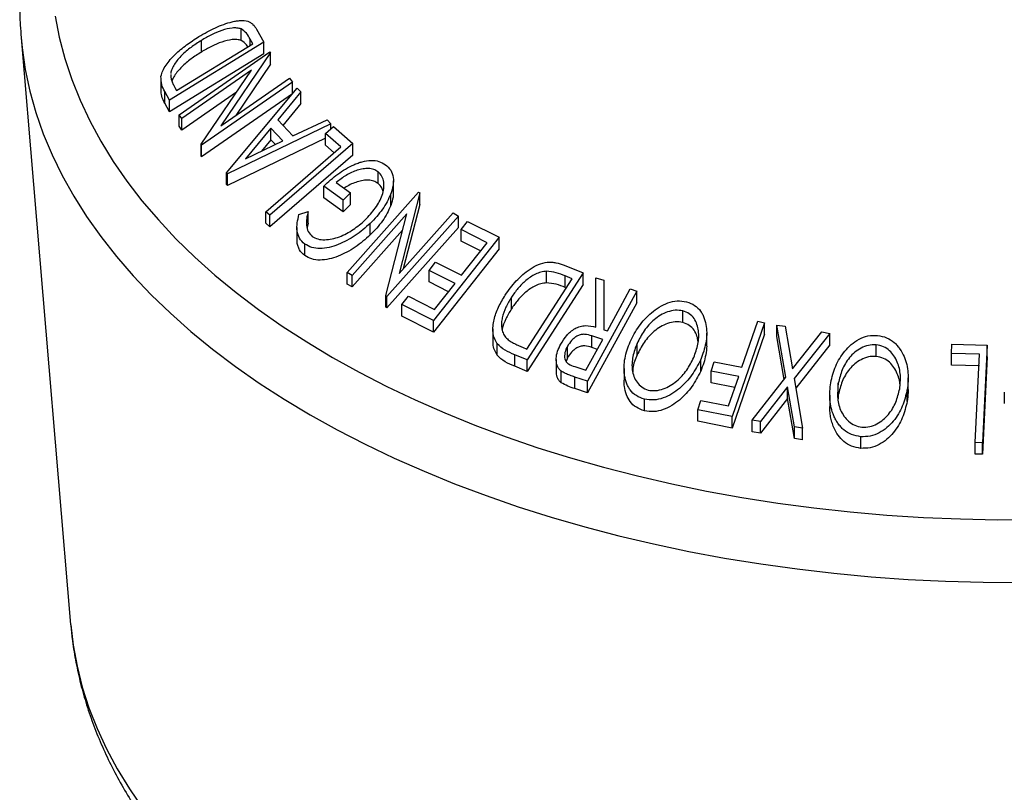
# Model space of a CAD drawing. Extents: x 5 to 292, y 5 to 205.
# Drawn here: x 217 to 218, y 160 to 161 of the extents above; entities that cross this region are included whole.
import ezdxf

# ---------------------------------------------------------------- set-up
doc = ezdxf.new("R2010")
doc.units = 0
doc.layers.get('0').update_dxf_attribs({"linetype": 'CONTINUOUS'})

msp = doc.modelspace()

# ---------------------------------------------------------------- linework, layer by layer
at = {"color": 7, "linetype": 'CONTINUOUS'}
for p, q in [((217.0733887, 160.5384354), (217.0733887, 160.5501003)), ((217.088857, 160.5497716), (217.096026, 160.5366667)), ((216.8518859, 160.5409392), (216.9017612, 159.9511265)), ((217.0332458, 160.526797), (217.0332458, 160.5384619)), ((217.0849164, 160.535141), (217.0823065, 160.5398989)), ((217.096026, 160.5366667), (217.0012157, 160.4784604)), ((217.0082831, 160.488092), (217.0849164, 160.535141)), ((217.096026, 160.5250018), (217.096026, 160.5366667)), ((217.096026, 160.5250018), (217.0012157, 160.4667956)), ((217.0107869, 160.4637601), (217.1022911, 160.527025)), ((217.1029484, 160.5261701), (217.0528737, 160.4527038)), ((217.1022911, 160.527025), (217.1029484, 160.5261701)), ((217.1029484, 160.5145053), (217.1029484, 160.5261701)), ((217.0836847, 160.5084378), (217.0136492, 160.4600027)), ((217.0329038, 160.434002), (217.0836847, 160.5084378)), ((217.1029484, 160.5145053), (217.0679133, 160.463104)), ((216.9924642, 160.5000958), (216.9924642, 160.488431)), ((217.0528737, 160.4527038), (217.1220361, 160.5005312)), ((217.1220361, 160.5005312), (217.1250304, 160.4963934)), ((217.0066836, 160.4910008), (217.0082831, 160.488092)), ((217.1250304, 160.4963934), (217.0335263, 160.4331289)), ((217.0586971, 160.4052818), (217.129536, 160.4905335)), ((217.1250304, 160.4847285), (217.1250304, 160.4963934)), ((217.129536, 160.4905335), (217.133351, 160.4866485)), ((217.0012157, 160.4784604), (216.996549, 160.4870104)), ((216.996549, 160.4753456), (216.996549, 160.4870104)), ((217.0012157, 160.4667956), (217.0012157, 160.4784604)), ((217.0686186, 160.4863535), (217.0136492, 160.4483378)), ((217.1250304, 160.4847285), (217.0335263, 160.421464)), ((217.133351, 160.4866485), (217.1101654, 160.4584919)), ((217.133351, 160.4749837), (217.133351, 160.4866485)), ((217.0012157, 160.4667956), (216.996549, 160.4753456)), ((217.133351, 160.4749837), (217.1152978, 160.4530598)), ((217.0136492, 160.4600027), (217.0107869, 160.4637601)), ((217.0107869, 160.4520953), (217.0107869, 160.4637601)), ((217.0136492, 160.4483378), (217.0136492, 160.4600027)), ((217.1101654, 160.4584919), (217.1254125, 160.4423543)), ((217.1254125, 160.4423543), (217.1596693, 160.4587592)), ((217.1596693, 160.4587592), (217.1636201, 160.45445)), ((217.0136492, 160.4483378), (217.0107869, 160.4520953)), ((217.1636201, 160.45445), (217.0595545, 160.4043725)), ((217.1032889, 160.4502836), (217.0776662, 160.4192783)), ((217.1153921, 160.4374807), (217.1032889, 160.4502836)), ((217.1032889, 160.4386187), (217.1032889, 160.4502836)), ((217.1582681, 160.4448954), (217.1663383, 160.4518574)), ((217.1636201, 160.4495124), (217.1636201, 160.45445)), ((217.1663383, 160.4518574), (217.1857827, 160.4346352)), ((217.1582681, 160.4402097), (217.0595545, 160.3927077)), ((217.1032889, 160.4386187), (217.0936986, 160.4270138)), ((217.107819, 160.4338267), (217.1032889, 160.4386187)), ((217.1736623, 160.4312986), (217.1582681, 160.4448954)), ((217.1582681, 160.4332305), (217.1582681, 160.4448954)), ((217.0335263, 160.4331289), (217.0329038, 160.434002)), ((217.0329038, 160.4223371), (217.0329038, 160.434002)), ((217.0335263, 160.421464), (217.0335263, 160.4331289)), ((217.0776662, 160.4192783), (217.1153921, 160.4374807)), ((217.1857827, 160.4346352), (217.1021422, 160.3625593)), ((217.1669773, 160.4255382), (217.1582681, 160.4332305)), ((217.1857827, 160.4229703), (217.1857827, 160.4346352)), ((217.0335263, 160.421464), (217.0329038, 160.4223371)), ((217.1857827, 160.4229703), (217.1021422, 160.3508945)), ((217.0595545, 160.4043725), (217.0586971, 160.4052818)), ((217.0586971, 160.3936169), (217.0586971, 160.4052818)), ((217.0595545, 160.3927077), (217.0595545, 160.4043725)), ((217.210992, 160.3947145), (217.210992, 160.4063794)), ((217.0595545, 160.3927077), (217.0586971, 160.3936169)), ((217.1759394, 160.3777836), (217.1563561, 160.3919655)), ((217.1563561, 160.3803006), (217.1563561, 160.3919655)), ((217.168982, 160.395606), (217.1834694, 160.3850744)), ((217.2264995, 160.385702), (217.2264995, 160.3973668)), ((217.1759394, 160.3661188), (217.1563561, 160.3803006)), ((217.1834694, 160.3850744), (217.1759394, 160.3777836)), ((217.1798657, 160.3050799), (217.2518646, 160.3858545)), ((217.1834694, 160.3734095), (217.1834694, 160.3850744)), ((217.2237425, 160.3725177), (217.2237425, 160.3841825)), ((217.2530119, 160.3851958), (217.2322459, 160.3040221)), ((217.2518646, 160.3858545), (217.2530119, 160.3851958)), ((217.2530119, 160.373531), (217.2530119, 160.3851958)), ((217.1759394, 160.3661188), (217.1759394, 160.3777836)), ((217.1834694, 160.3734095), (217.1759394, 160.3661188)), ((217.2530119, 160.373531), (217.2364312, 160.3087175)), ((217.1021422, 160.3625593), (217.098092, 160.3661812)), ((217.098092, 160.3545163), (217.098092, 160.3661812)), ((217.1021422, 160.3508945), (217.1021422, 160.3625593)), ((217.1314881, 160.3634133), (217.1407311, 160.3664298)), ((217.1407311, 160.3547649), (217.1407311, 160.3664298)), ((217.2400098, 160.3639953), (217.1848954, 160.3021477)), ((217.2188372, 160.2817396), (217.2400098, 160.3639953)), ((217.2919343, 160.3618233), (217.2199354, 160.2810468)), ((217.2322459, 160.3040221), (217.286672, 160.3650813)), ((217.286672, 160.3650813), (217.2919343, 160.3618233)), ((217.2919343, 160.3501584), (217.2919343, 160.3618233)), ((217.1021422, 160.3508945), (217.098092, 160.3545163)), ((217.1294432, 160.3503891), (217.1294432, 160.3387242)), ((217.1407311, 160.3547649), (217.1397749, 160.3501919)), ((217.2031296, 160.3427818), (217.2031296, 160.3544466)), ((217.2919343, 160.3501584), (217.2199354, 160.269382)), ((217.2946639, 160.3481811), (217.3011534, 160.3564334)), ((217.3011534, 160.3564334), (217.3327597, 160.3404152)), ((217.2357877, 160.3475926), (217.1848954, 160.2904828)), ((217.3327597, 160.3404152), (217.2669585, 160.2567277)), ((217.3207067, 160.3350394), (217.2946639, 160.3481811)), ((217.2946639, 160.3365163), (217.2946639, 160.3481811)), ((217.3327597, 160.3287503), (217.3327597, 160.3404152)), ((217.1372324, 160.3220265), (217.1372324, 160.3336913)), ((217.3141403, 160.3266881), (217.2946639, 160.3365163)), ((217.2948916, 160.3022067), (217.3207067, 160.3350394)), ((217.3327597, 160.3287503), (217.2669585, 160.2450628)), ((217.2624069, 160.3071621), (217.2688487, 160.3153538)), ((217.2688487, 160.3153538), (217.2948916, 160.3022067)), ((217.39823, 160.3124764), (217.4174829, 160.3045589)), ((217.1848954, 160.3021477), (217.1798657, 160.3050799)), ((217.1798657, 160.293415), (217.1798657, 160.3050799)), ((217.1848954, 160.2904828), (217.1848954, 160.3021477)), ((217.2884497, 160.2940136), (217.2624069, 160.3071621)), ((217.2624069, 160.2954972), (217.2624069, 160.3071621)), ((217.4174829, 160.3045589), (217.3611302, 160.2171709)), ((217.3804925, 160.2946565), (217.3804925, 160.3063213)), ((217.4063539, 160.2987204), (217.399353, 160.3015935)), ((217.399353, 160.2899286), (217.399353, 160.3015935)), ((217.4174829, 160.292894), (217.4174829, 160.3045589)), ((217.4302879, 160.2501556), (217.4302149, 160.299787)), ((217.4302149, 160.299787), (217.4381484, 160.2972647)), ((217.4302149, 160.2881221), (217.4302149, 160.299787)), ((217.1848954, 160.2904828), (217.1798657, 160.293415)), ((217.2818851, 160.2856631), (217.2624069, 160.2954972)), ((217.2678845, 160.2678536), (217.2884497, 160.2940136)), ((217.3607933, 160.2280739), (217.4063539, 160.2987204)), ((217.4174829, 160.292894), (217.3611302, 160.2055061)), ((217.4381484, 160.2972647), (217.4381724, 160.2475277)), ((217.2199354, 160.2810468), (217.2188372, 160.2817396)), ((217.2188372, 160.2700747), (217.2188372, 160.2817396)), ((217.2199354, 160.269382), (217.2199354, 160.2810468)), ((217.2351106, 160.2728656), (217.2416001, 160.2811182)), ((217.2416001, 160.2811182), (217.2678845, 160.2678536)), ((217.3452242, 160.2684169), (217.3452242, 160.2800817)), ((217.4712408, 160.2863221), (217.421794, 160.1955694)), ((217.4302708, 160.2501579), (217.4302149, 160.2881221)), ((217.4648284, 160.2884989), (217.4712408, 160.2863221)), ((217.4712408, 160.2746572), (217.4712408, 160.2863221)), ((217.2199354, 160.269382), (217.2188372, 160.2700747)), ((217.2669585, 160.2567277), (217.2351106, 160.2728656)), ((217.2351106, 160.2612007), (217.2351106, 160.2728656)), ((217.4712408, 160.2746572), (217.421794, 160.1839046)), ((217.2669585, 160.2450628), (217.2351106, 160.2612007)), ((217.517697, 160.2548895), (217.517697, 160.2665543)), ((217.2669585, 160.2450628), (217.2669585, 160.2567277)), ((217.5999675, 160.2545396), (217.5673864, 160.1600763)), ((217.5771269, 160.2096633), (217.5930856, 160.2559586)), ((217.5930856, 160.2559586), (217.5999675, 160.2545396)), ((217.5999675, 160.2428748), (217.5999675, 160.2545396)), ((217.6212974, 160.1995905), (217.6121585, 160.2522263)), ((217.6121585, 160.2522263), (217.620457, 160.2510243)), ((217.6121585, 160.2405614), (217.6121585, 160.2522263)), ((217.620457, 160.2510243), (217.6279603, 160.2081045)), ((217.3266149, 160.2483123), (217.3266149, 160.2366476)), ((217.4370275, 160.2374764), (217.4260593, 160.2412861)), ((217.4260593, 160.2296212), (217.4260593, 160.2412861)), ((217.4381724, 160.2475277), (217.4418421, 160.2463003)), ((217.5416748, 160.2324599), (217.5416748, 160.2441226)), ((217.5999675, 160.2428748), (217.5673864, 160.1484114)), ((217.6196405, 160.1974686), (217.6121585, 160.2405614)), ((217.6279603, 160.2081045), (217.6573803, 160.2452402)), ((217.6656788, 160.2438325), (217.6296837, 160.1982779)), ((217.6573803, 160.2452402), (217.6656788, 160.2438325)), ((217.6656788, 160.2321676), (217.6656788, 160.2438325)), ((217.3308599, 160.2217255), (217.3308599, 160.2333904)), ((217.4014937, 160.2190746), (217.4014937, 160.2307394)), ((217.4202194, 160.206631), (217.4370275, 160.2374764)), ((217.4716154, 160.2220984), (217.4716154, 160.2337632)), ((217.6656788, 160.2321676), (217.6313167, 160.1886797)), ((217.7122223, 160.2206752), (217.7122223, 160.2323401)), ((217.7878799, 160.2234353), (217.7883549, 160.2329049)), ((217.7883549, 160.2329049), (217.8239533, 160.2319498)), ((217.8239533, 160.2319498), (217.8190916, 160.1338441)), ((217.8239533, 160.2202849), (217.8239533, 160.2319498)), ((217.3611302, 160.2171709), (217.3485541, 160.2223431)), ((217.3485541, 160.2106782), (217.3485541, 160.2223431)), ((217.356516, 160.2298298), (217.3607933, 160.2280739)), ((217.4316827, 160.227668), (217.4260593, 160.2296212)), ((217.8160815, 160.2227302), (217.7878799, 160.2234353)), ((217.7878799, 160.2117704), (217.7878799, 160.2234353)), ((217.8116947, 160.1340905), (217.8160815, 160.2227302)), ((217.3611302, 160.2055061), (217.3485541, 160.2106782)), ((217.3611302, 160.2055061), (217.3611302, 160.2171709)), ((217.3902584, 160.2175381), (217.3902584, 160.2058732)), ((217.4014937, 160.2190746), (217.4001419, 160.2155404)), ((217.5356391, 160.2058489), (217.5356391, 160.2175138)), ((217.5460153, 160.2058575), (217.5492418, 160.2151891)), ((217.5492418, 160.2151891), (217.5771269, 160.2096633)), ((217.8160815, 160.2110653), (217.7878799, 160.2117704)), ((217.8239533, 160.2202849), (217.8190916, 160.1221793)), ((217.3952438, 160.1942217), (217.3952438, 160.2058865)), ((217.4089351, 160.2103928), (217.4202194, 160.206631)), ((217.4584767, 160.2085405), (217.4584767, 160.1968582)), ((217.5739004, 160.2003308), (217.5460153, 160.2058575)), ((217.5460153, 160.1941926), (217.5460153, 160.2058575)), ((217.421794, 160.1955694), (217.4090183, 160.1998662)), ((217.4090183, 160.1882013), (217.4090183, 160.1998662)), ((217.421794, 160.1839046), (217.421794, 160.1955694)), ((217.5701355, 160.1894121), (217.5460153, 160.1941926)), ((217.5637169, 160.1707974), (217.5739004, 160.2003308)), ((217.5875678, 160.156396), (217.6212974, 160.1995905)), ((217.6296837, 160.1982779), (217.6381593, 160.1484613)), ((217.6740671, 160.1819305), (217.6740671, 160.1935954)), ((217.7443669, 160.1873009), (217.7443669, 160.1989652)), ((217.421794, 160.1839046), (217.4090183, 160.1882013)), ((217.6230284, 160.1898966), (217.5957734, 160.1552029)), ((217.6298608, 160.1498512), (217.6230284, 160.1898966)), ((217.6230284, 160.1782317), (217.6230284, 160.1898966)), ((217.6655179, 160.1818062), (217.6655179, 160.1701404)), ((217.6740671, 160.1819305), (217.6738634, 160.1778314)), ((217.7434192, 160.1754244), (217.7434192, 160.1870893)), ((217.8410872, 160.1848129), (217.8410872, 160.1731434)), ((217.4790226, 160.1658612), (217.4790226, 160.1775261)), ((217.5326195, 160.167021), (217.5358318, 160.1763272)), ((217.5358318, 160.1763272), (217.5637169, 160.1707974)), ((217.6230284, 160.1782317), (217.5957734, 160.143538)), ((217.6298608, 160.1381863), (217.6230284, 160.1782317)), ((217.5673864, 160.1600763), (217.5326195, 160.167021)), ((217.5326195, 160.1553562), (217.5326195, 160.167021)), ((217.5673864, 160.1484114), (217.5326195, 160.1553562)), ((217.5673864, 160.1484114), (217.5673864, 160.1600763)), ((217.5957734, 160.1552029), (217.5875678, 160.156396)), ((217.5875678, 160.1447312), (217.5875678, 160.156396)), ((217.5957734, 160.143538), (217.5957734, 160.1552029)), ((217.5957734, 160.143538), (217.5875678, 160.1447312)), ((217.6381593, 160.1484613), (217.6298608, 160.1498512)), ((217.6298608, 160.1381863), (217.6298608, 160.1498512)), ((217.6381593, 160.1367964), (217.6381593, 160.1484613)), ((217.6381593, 160.1367964), (217.6298608, 160.1381863)), ((217.6966056, 160.1281536), (217.6966056, 160.1398184)), ((217.8190916, 160.1338441), (217.8116947, 160.1340905)), ((217.8116947, 160.1224257), (217.8116947, 160.1340905)), ((217.8190916, 160.1221793), (217.8190916, 160.1338441)), ((217.8190916, 160.1221793), (217.8116947, 160.1224257)), ((216.9017612, 159.9511265), (216.9017982, 159.9506919))]:
    msp.add_line(p, q, dxfattribs=at)
at = {"color": 8, "linetype": 'CONTINUOUS'}
msp.add_line((217.0823065, 160.5335387), (217.0823065, 160.5398989), dxfattribs=at)
at = {"color": 8, "linetype": 'CONTINUOUS', "flags": 128}
for points in [[(216.8861971, 160.5629783), (216.8903147, 160.541617), (216.8958553, 160.520363), (216.9028107, 160.4992482), (216.9111704, 160.4783037), (216.920922, 160.4575609), (216.9320512, 160.4370503), (216.9445413, 160.4168026), (216.9583737, 160.3968478), (216.9735281, 160.3772156), (216.9899817, 160.3579351), (217.0077102, 160.3390349), (217.0266872, 160.3205432), (217.0468846, 160.3024875), (217.0682723, 160.2848944), (217.0908185, 160.2677903), (217.1144899, 160.2512005), (217.1392511, 160.2351496), (217.1650654, 160.2196615)], [(216.8518575, 160.5412779), (216.8528869, 160.5309024), (216.8560978, 160.5091893), (216.8607298, 160.4875619), (216.8667761, 160.4660512), (216.8742282, 160.444688), (216.8830752, 160.4235028), (216.8933047, 160.4025262), (216.9049018, 160.381788), (216.91785, 160.361318), (216.9321308, 160.3411455), (216.9477237, 160.3212994), (216.9646063, 160.3018082), (216.9827544, 160.2826998), (217.0021422, 160.2640015), (217.0227417, 160.2457401), (217.0445235, 160.2279418), (217.0674564, 160.2106321), (217.0915076, 160.1938358), (217.1166425, 160.1775769), (217.1428252, 160.1618787)], [(217.1650654, 160.2196615), (217.1918945, 160.2047592), (217.2196984, 160.1904649), (217.248436, 160.1767997), (217.2780644, 160.163784), (217.3085397, 160.1514372), (217.3398166, 160.1397775), (217.3718486, 160.1288223), (217.4045882, 160.1185878), (217.4379866, 160.1090893), (217.4719943, 160.100341), (217.5065608, 160.0923556), (217.5416347, 160.0851453), (217.5771638, 160.0787205), (217.6130955, 160.073091), (217.6493762, 160.0682651), (217.6859522, 160.0642498), (217.722769, 160.0610513), (217.759772, 160.0586743), (217.7969062, 160.0571222), (217.8341165, 160.0563974), (217.8713474, 160.0565009)], [(217.1428252, 160.1618787), (217.1700182, 160.1467638), (217.1981824, 160.1322537), (217.2272777, 160.1183693), (217.2572622, 160.1051304), (217.2880931, 160.092556), (217.3197262, 160.0806642), (217.3521161, 160.0694719), (217.3852165, 160.0589951), (217.4189799, 160.049249), (217.453358, 160.0402475), (217.4883015, 160.0320033), (217.5237604, 160.0245285), (217.5596839, 160.0178336), (217.5960205, 160.0119283), (217.6327182, 160.006821), (217.6697244, 160.002519), (217.7069861, 159.9990285), (217.7444499, 159.9963546), (217.7820621, 159.9945009), (217.8197689, 159.9934702), (217.8575163, 159.993264)], [(216.9017982, 159.9506919), (216.9042396, 159.9301249), (216.9081513, 159.9090334), (216.9134767, 159.8880453), (216.9202079, 159.8671921), (216.9283347, 159.8465053), (216.9378448, 159.826016), (216.9487241, 159.805755), (216.960956, 159.7857527), (216.9745223, 159.7660393), (216.9894025, 159.7466444), (217.0055742, 159.7275972), (217.0230131, 159.7089262), (217.041693, 159.6906597), (217.0615857, 159.6728251), (217.0826615, 159.6554492), (217.1048885, 159.6385581), (217.1282333, 159.6221772), (217.1526608, 159.6063312), (217.1781343, 159.591044)]]:
    msp.add_lwpolyline(points, dxfattribs=at)
at = {"color": 7, "linetype": 'CONTINUOUS', "flags": 128}
for points in [[(217.098092, 160.3661812), (217.1404114, 160.402647), (217.1736623, 160.4312986)], [(217.4418421, 160.2463003), (217.4547144, 160.2699316), (217.4648284, 160.2884989)]]:
    msp.add_lwpolyline(points, dxfattribs=at)
at = {"color": 7, "linetype": 'CONTINUOUS'}
for points, knots in [([(217.1223643, 160.9859614), (217.117274, 160.982747), (217.103875, 160.9742859), (217.0832309, 160.9599423), (217.0603632, 160.9430182), (217.0385579, 160.9255434), (217.0177988, 160.9075706), (216.9981332, 160.8891148), (216.9795902, 160.8702038), (216.9622021, 160.8508648), (216.9459981, 160.8311276), (216.9310051, 160.8110244), (216.9172474, 160.7905889), (216.9047455, 160.7698563), (216.8935165, 160.7488628), (216.8835737, 160.7276447), (216.8749261, 160.7062381), (216.8675794, 160.6846781), (216.8615363, 160.6629981), (216.8567951, 160.6412297), (216.8533591, 160.6194029), (216.8512044, 160.597544), (216.8504024, 160.5756824), (216.8506311, 160.5569269), (216.8516421, 160.5454942), (216.8520109, 160.5413232)], [0, 0, 0, 0, 0.02829391, 0.07447633, 0.1206509, 0.16680522, 0.21292434, 0.25899074, 0.30498444, 0.35088332, 0.39666375, 0.4423015, 0.48777297, 0.53305663, 0.57813464, 0.62299445, 0.66763018, 0.71204372, 0.75624532, 0.8002536, 0.8440951, 0.88780323, 0.93141695, 0.974979, 1, 1, 1, 1]), ([(217.0308333, 160.5423804), (217.0335459, 160.5439722), (217.0389624, 160.5471509), (217.0473129, 160.5513243), (217.0557866, 160.5548255), (217.0629451, 160.5569926), (217.0685481, 160.5581271), (217.0739832, 160.5587382), (217.0789994, 160.5583229), (217.0828854, 160.5564822), (217.086126, 160.5539681), (217.0877624, 160.5514535), (217.088857, 160.5497716)], [0, 0, 0, 0, 0.12516327, 0.24993017, 0.37412255, 0.49871333, 0.56428131, 0.62470914, 0.74887579, 0.81118706, 0.87371115, 1, 1, 1, 1]), ([(217.0733887, 160.5501003), (217.0719942, 160.5504623), (217.0692081, 160.5511856), (217.06264, 160.5509898), (217.0538449, 160.5488982), (217.0433128, 160.5443214), (217.0366095, 160.5404197), (217.0332458, 160.5384619)], [0, 0, 0, 0, 0.12578527, 0.25129413, 0.50068554, 0.74944307, 1, 1, 1, 1]), ([(217.0823065, 160.5398989), (217.0812067, 160.5419098), (217.0790156, 160.5459157), (217.0752594, 160.5487091), (217.0733887, 160.5501003)], [0, 0, 0, 0, 0.50197147, 1, 1, 1, 1]), ([(216.9926324, 160.502342), (216.9931798, 160.5042127), (216.994273, 160.5079492), (216.9976157, 160.5136536), (217.0018341, 160.5191776), (217.0085075, 160.5261655), (217.0181523, 160.534177), (217.0265961, 160.5396393), (217.0308333, 160.5423804)], [0, 0, 0, 0, 0.12481049, 0.24928237, 0.37447222, 0.49975758, 0.74897184, 1, 1, 1, 1]), ([(217.0332458, 160.5384619), (217.0297499, 160.536198), (217.0227849, 160.5316878), (217.0148377, 160.5250445), (217.0094291, 160.5192241), (217.0060593, 160.5146155), (217.0034794, 160.5098667), (217.0027831, 160.5067944), (217.0024357, 160.5052612)], [0, 0, 0, 0, 0.25069783, 0.4994714, 0.62491145, 0.74958582, 0.87502897, 1, 1, 1, 1]), ([(217.0733887, 160.5384354), (217.0719942, 160.5387974), (217.0692081, 160.5395207), (217.06264, 160.5393249), (217.0538449, 160.5372334), (217.0433128, 160.5326565), (217.0366095, 160.5287548), (217.0332458, 160.526797)], [0, 0, 0, 0, 0.12578527, 0.25129413, 0.50068554, 0.74944307, 1, 1, 1, 1]), ([(217.0798556, 160.5320339), (217.0794636, 160.5326936), (217.0779158, 160.5352983), (217.075324, 160.5370943), (217.0733887, 160.5384354)], [0, 0, 0, 0, 0.25326464, 1, 1, 1, 1]), ([(217.0332458, 160.526797), (217.0297488, 160.5245331), (217.0227819, 160.5200226), (217.0148472, 160.5133805), (217.0094124, 160.5075576), (217.0061224, 160.5029567), (217.0041031, 160.4996074), (217.003643, 160.4979036), (217.0036003, 160.4977454)], [0, 0, 0, 0, 0.282359783, 0.562552271, 0.703834803, 0.844254961, 0.985540984, 1, 1, 1, 1]), ([(216.996549, 160.4870104), (216.9952965, 160.4893082), (216.9928025, 160.4938831), (216.992689, 160.4995308), (216.9926324, 160.502342)], [0, 0, 0, 0, 0.50224754, 1, 1, 1, 1]), ([(217.0024918, 160.5041293), (217.0025012, 160.5031795), (217.0025239, 160.5008944), (217.003575, 160.4976798), (217.0049603, 160.4942558), (217.0061091, 160.4920859), (217.0066836, 160.4910008)], [0, 0, 0, 0, 0.19165227, 0.46108705, 0.7305218, 1, 1, 1, 1]), ([(216.996549, 160.4753456), (216.995265, 160.4776291), (216.9930561, 160.4815571), (216.9929038, 160.486412), (216.99284, 160.4884446)], [0, 0, 0, 0, 0.58134007, 1, 1, 1, 1]), ([(217.1563561, 160.3919655), (217.1586287, 160.3940558), (217.1631684, 160.3982313), (217.1704627, 160.4040416), (217.1782239, 160.4092615), (217.1851711, 160.4128895), (217.1908849, 160.4151893), (217.1966881, 160.4170226), (217.203981, 160.4182377), (217.21216, 160.4171264), (217.2164121, 160.4146965), (217.2185456, 160.4134772)], [0, 0, 0, 0, 0.12551408, 0.250723, 0.37510992, 0.49956615, 0.56414308, 0.62491482, 0.7498163, 0.87446551, 1, 1, 1, 1]), ([(217.210992, 160.4063794), (217.2096179, 160.4072168), (217.2068749, 160.4088884), (217.2015968, 160.4098206), (217.1959015, 160.4094319), (217.1881983, 160.4075229), (217.1787361, 160.4031483), (217.1722382, 160.3981238), (217.168982, 160.395606)], [0, 0, 0, 0, 0.12532854, 0.25017077, 0.37522491, 0.50049861, 0.74969013, 1, 1, 1, 1]), ([(217.2185456, 160.4134772), (217.2204575, 160.4117463), (217.2242753, 160.4082898), (217.2267213, 160.4008424), (217.2264857, 160.3925984), (217.2246583, 160.386992), (217.2237425, 160.3841825)], [0, 0, 0, 0, 0.25037707, 0.49998421, 0.74942782, 1, 1, 1, 1]), ([(217.1982087, 160.3579478), (217.201756, 160.3618332), (217.2088211, 160.3695718), (217.2148083, 160.3806156), (217.2170852, 160.3895641), (217.2170168, 160.396051), (217.2152719, 160.4020398), (217.2124195, 160.404932), (217.210992, 160.4063794)], [0, 0, 0, 0, 0.25049762, 0.49891444, 0.62471675, 0.75057905, 0.87517988, 1, 1, 1, 1]), ([(217.210992, 160.3947145), (217.2096178, 160.3955521), (217.2068746, 160.397224), (217.2015982, 160.3981538), (217.1958966, 160.3977742), (217.1882246, 160.3958204), (217.1816584, 160.3930892), (217.1777169, 160.3901942), (217.177075, 160.3897228)], [0, 0, 0, 0, 0.15702153, 0.31343376, 0.47011151, 0.62706432, 0.93927121, 1, 1, 1, 1]), ([(217.2160382, 160.3864482), (217.2157233, 160.3877122), (217.2149089, 160.3909815), (217.2124812, 160.3932953), (217.210992, 160.3947145)], [0, 0, 0, 0, 0.38661563, 1, 1, 1, 1]), ([(217.2237425, 160.3841825), (217.2226237, 160.3815264), (217.2203865, 160.3762151), (217.2155385, 160.3685353), (217.2098096, 160.3612108), (217.205357, 160.3567021), (217.2031296, 160.3544466)], [0, 0, 0, 0, 0.24998516, 0.49988471, 0.74981976, 1, 1, 1, 1]), ([(217.226191, 160.3857057), (217.2262275, 160.3841189), (217.2263262, 160.3798265), (217.2247414, 160.3753434), (217.2237425, 160.3725177)], [0, 0, 0, 0, 0.36968363, 1, 1, 1, 1]), ([(217.2237425, 160.3725177), (217.2226237, 160.3698616), (217.2203865, 160.3645503), (217.2155385, 160.3568705), (217.2098096, 160.349546), (217.205357, 160.3450372), (217.2031296, 160.3427818)], [0, 0, 0, 0, 0.24998516, 0.49988471, 0.74981976, 1, 1, 1, 1]), ([(217.1372324, 160.3336913), (217.1353192, 160.3354842), (217.1314947, 160.3390682), (217.1292621, 160.3466855), (217.1294517, 160.3549379), (217.1308085, 160.360585), (217.1314881, 160.3634133)], [0, 0, 0, 0, 0.24985534, 0.49947208, 0.74931464, 1, 1, 1, 1]), ([(217.1407311, 160.3664298), (217.1401568, 160.3640792), (217.1390083, 160.3593791), (217.1387915, 160.3524886), (217.1404079, 160.3460492), (217.1433515, 160.3428616), (217.1448202, 160.3412711)], [0, 0, 0, 0, 0.249772546, 0.499438726, 0.750248458, 1, 1, 1, 1]), ([(217.2031296, 160.3544466), (217.2007448, 160.3522754), (217.1959883, 160.3479447), (217.1881526, 160.3421429), (217.1798249, 160.3370738), (217.1710111, 160.3329455), (217.1618372, 160.3300316), (217.1526299, 160.3288163), (217.1439318, 160.3298519), (217.1394685, 160.3324099), (217.1372324, 160.3336913)], [0, 0, 0, 0, 0.12546747, 0.25024545, 0.37437627, 0.49875165, 0.62405167, 0.74942007, 0.87446702, 1, 1, 1, 1]), ([(217.1448202, 160.3412711), (217.1466439, 160.3403), (217.150295, 160.3383557), (217.15735, 160.3377775), (217.1647292, 160.3386056), (217.1746003, 160.341525), (217.1863919, 160.3477856), (217.194258, 160.3545503), (217.1982087, 160.3579478)], [0, 0, 0, 0, 0.12419989, 0.2486437, 0.37496216, 0.50118721, 0.74947599, 1, 1, 1, 1]), ([(217.2031296, 160.3427818), (217.1982676, 160.338516), (217.190936, 160.3320836), (217.179719, 160.3253615), (217.170895, 160.3212357), (217.1617734, 160.3183537), (217.1525811, 160.3171509), (217.1439087, 160.3181975), (217.1394582, 160.3207499), (217.1372324, 160.3220265)], [0, 0, 0, 0, 0.25010205, 0.37713566, 0.49962489, 0.62476116, 0.74997119, 0.87495276, 1, 1, 1, 1]), ([(217.1372324, 160.3220265), (217.1353075, 160.3238125), (217.1324208, 160.3264909), (217.1304281, 160.3312499), (217.1294904, 160.3349048), (217.1296377, 160.3375072), (217.1297065, 160.3387228)], [0, 0, 0, 0, 0.409461964, 0.614044817, 0.819711022, 1, 1, 1, 1]), ([(217.3390125, 160.2823165), (217.3406945, 160.2847635), (217.3440535, 160.2896501), (217.3498792, 160.2965804), (217.3564467, 160.3030024), (217.3639005, 160.3086621), (217.3721417, 160.3132844), (217.3797743, 160.3154682), (217.3857491, 160.3155399), (217.3915553, 160.3147894), (217.3955543, 160.3134036), (217.39823, 160.3124764)], [0, 0, 0, 0, 0.12537827, 0.250372722, 0.374756098, 0.499511419, 0.62559867, 0.749729617, 0.811776939, 0.874061634, 1, 1, 1, 1]), ([(217.3804925, 160.3063213), (217.3786129, 160.3060803), (217.374856, 160.3055986), (217.3675718, 160.3027721), (217.3595049, 160.2972693), (217.3514808, 160.2891552), (217.3473129, 160.2831108), (217.3452242, 160.2800817)], [0, 0, 0, 0, 0.12506775, 0.2499828, 0.49950556, 0.74918245, 1, 1, 1, 1]), ([(217.399353, 160.3015935), (217.3963917, 160.3028044), (217.3904893, 160.3052179), (217.3838172, 160.3059544), (217.3804925, 160.3063213)], [0, 0, 0, 0, 0.50171572, 1, 1, 1, 1]), ([(217.3804925, 160.2946565), (217.3786129, 160.2944155), (217.374856, 160.2939338), (217.3675718, 160.2911072), (217.3595049, 160.2856044), (217.3514808, 160.2774903), (217.3473129, 160.2714459), (217.3452242, 160.2684169)], [0, 0, 0, 0, 0.12506775, 0.2499828, 0.49950556, 0.74918245, 1, 1, 1, 1]), ([(217.399353, 160.2899286), (217.3963917, 160.2911395), (217.3904893, 160.2935531), (217.3838172, 160.2942895), (217.3804925, 160.2946565)], [0, 0, 0, 0, 0.501715723, 1, 1, 1, 1]), ([(217.3308599, 160.2333904), (217.3298456, 160.2351609), (217.3278214, 160.2386946), (217.3266056, 160.2447875), (217.3265401, 160.2511046), (217.3279562, 160.2596565), (217.3318327, 160.2702859), (217.336616, 160.2783009), (217.3390125, 160.2823165)], [0, 0, 0, 0, 0.12486287, 0.24920483, 0.37440546, 0.50014439, 0.74956456, 1, 1, 1, 1]), ([(217.3452242, 160.2800817), (217.3432503, 160.2767586), (217.3393181, 160.2701382), (217.3361521, 160.2613507), (217.3351366, 160.2543024), (217.3353419, 160.2490996), (217.336559, 160.2441064), (217.3384492, 160.2412869), (217.3393924, 160.2398799)], [0, 0, 0, 0, 0.250711967, 0.499471523, 0.624907071, 0.749586262, 0.87503374, 1, 1, 1, 1]), ([(217.4646875, 160.2354199), (217.4659957, 160.238092), (217.4686076, 160.2434265), (217.4734874, 160.2510798), (217.4792348, 160.2582836), (217.4860616, 160.2647803), (217.4938196, 160.2704311), (217.5025073, 160.2748504), (217.5121854, 160.2769779), (217.5183663, 160.2761043), (217.5214633, 160.2756665)], [0, 0, 0, 0, 0.12535454, 0.25026295, 0.37448, 0.49882097, 0.62423907, 0.74961074, 0.87453761, 1, 1, 1, 1]), ([(217.5214633, 160.2756665), (217.524266, 160.2745924), (217.5298571, 160.2724495), (217.5349498, 160.2673845), (217.5377481, 160.2626353), (217.5398912, 160.2575501), (217.5414445, 160.2507833), (217.5418835, 160.2424582), (217.540895, 160.2340584), (217.5388267, 160.2256976), (217.5367031, 160.2202454), (217.5356391, 160.2175138)], [0, 0, 0, 0, 0.12516414, 0.24968978, 0.3108399, 0.37513171, 0.50046535, 0.62487447, 0.74925582, 0.87437109, 1, 1, 1, 1]), ([(217.3452242, 160.2684169), (217.3432861, 160.2650948), (217.3394251, 160.2584766), (217.3364742, 160.2512816), (217.3359836, 160.24762), (217.3359621, 160.2474597)], [0, 0, 0, 0, 0.49076185, 0.97770191, 1, 1, 1, 1]), ([(217.517697, 160.2665543), (217.515155, 160.2668676), (217.5100795, 160.2674931), (217.5022732, 160.2655739), (217.495095, 160.2622604), (217.4866494, 160.2561827), (217.4781852, 160.2466241), (217.4738023, 160.2380444), (217.4716154, 160.2337632)], [0, 0, 0, 0, 0.12607297, 0.25172107, 0.37653139, 0.50207301, 0.75154143, 1, 1, 1, 1]), ([(217.5286621, 160.2194454), (217.5302944, 160.2238681), (217.5327646, 160.2305609), (217.5338282, 160.2396318), (217.5335197, 160.2463546), (217.532088, 160.2528156), (217.5292806, 160.2588904), (217.5244427, 160.2639011), (217.5199465, 160.2656696), (217.517697, 160.2665543)], [0, 0, 0, 0, 0.25024397, 0.37868971, 0.49961786, 0.62493552, 0.75013335, 0.87498975, 1, 1, 1, 1]), ([(217.3948063, 160.2328814), (217.3966625, 160.235861), (217.4003511, 160.2417819), (217.4073595, 160.2480705), (217.4142481, 160.2509942), (217.4216448, 160.2520988), (217.4268166, 160.250936), (217.4302879, 160.2501556)], [0, 0, 0, 0, 0.25112583, 0.499016242, 0.622805906, 0.746829424, 1, 1, 1, 1]), ([(217.517697, 160.2548895), (217.515155, 160.2552027), (217.5100795, 160.2558282), (217.5022732, 160.253909), (217.495095, 160.2505955), (217.4866494, 160.2445179), (217.4781852, 160.2349593), (217.4738023, 160.2263795), (217.4716154, 160.2220984)], [0, 0, 0, 0, 0.12607297, 0.25172107, 0.37653139, 0.50207301, 0.75154143, 1, 1, 1, 1]), ([(217.5331442, 160.2354511), (217.5327913, 160.2373493), (217.5320313, 160.2414381), (217.5292611, 160.2472213), (217.5244475, 160.2522373), (217.5199481, 160.254005), (217.517697, 160.2548895)], [0, 0, 0, 0, 0.22435873, 0.48327048, 0.74147616, 1, 1, 1, 1]), ([(217.4260593, 160.2412861), (217.4237733, 160.2419574), (217.4203454, 160.2429639), (217.4152681, 160.2428182), (217.4116487, 160.2414489), (217.4084553, 160.2393235), (217.4047509, 160.2358944), (217.4027861, 160.2327849), (217.4014937, 160.2307394)], [0, 0, 0, 0, 0.2507209, 0.37596791, 0.50096475, 0.62015165, 0.75013512, 1, 1, 1, 1]), ([(217.6665232, 160.1942169), (217.6671381, 160.1970287), (217.6683654, 160.2026411), (217.6713112, 160.2108542), (217.6752733, 160.2187444), (217.6805226, 160.2260929), (217.6869547, 160.2327271), (217.6946308, 160.2382878), (217.7038833, 160.2417375), (217.7103536, 160.2417902), (217.7135967, 160.2418167)], [0, 0, 0, 0, 0.12545831, 0.25042219, 0.37467362, 0.49904183, 0.62447013, 0.74983592, 0.87460991, 1, 1, 1, 1]), ([(217.7135967, 160.2418167), (217.7167096, 160.2411817), (217.7229201, 160.2399148), (217.729423, 160.2357576), (217.7335206, 160.2315435), (217.7370504, 160.2268996), (217.7404378, 160.2205167), (217.7431149, 160.2124354), (217.7443551, 160.2040633), (217.7444829, 160.1955711), (217.7437742, 160.1899201), (217.7434192, 160.1870893)], [0, 0, 0, 0, 0.12508733, 0.24955865, 0.31070084, 0.3749587, 0.50039243, 0.62495669, 0.7493716, 0.87444879, 1, 1, 1, 1]), ([(217.3308599, 160.2217255), (217.3298485, 160.2235144), (217.3278324, 160.2270802), (217.3266754, 160.2322556), (217.3267384, 160.2355073), (217.3267605, 160.2366482)], [0, 0, 0, 0, 0.39520569, 0.78779349, 1, 1, 1, 1]), ([(217.3485541, 160.2223431), (217.3451722, 160.2237279), (217.3384359, 160.2264864), (217.3333783, 160.2310953), (217.3308599, 160.2333904)], [0, 0, 0, 0, 0.502044111, 1, 1, 1, 1]), ([(217.3393924, 160.2398799), (217.3405562, 160.2387741), (217.3428875, 160.2365589), (217.347246, 160.2340669), (217.3517783, 160.2318168), (217.3549367, 160.2304922), (217.356516, 160.2298298)], [0, 0, 0, 0, 0.24930518, 0.49941235, 0.74969514, 1, 1, 1, 1]), ([(217.3952438, 160.2058865), (217.3943662, 160.2067084), (217.392612, 160.2083512), (217.3905311, 160.2125948), (217.3899274, 160.2185763), (217.3913501, 160.2259089), (217.3936531, 160.2305551), (217.3948063, 160.2328814)], [0, 0, 0, 0, 0.12506098, 0.24997188, 0.49973523, 0.74952121, 1, 1, 1, 1]), ([(217.4014937, 160.2307394), (217.4005362, 160.2286533), (217.3990975, 160.2255188), (217.3985617, 160.2211819), (217.3988271, 160.2179994), (217.4000789, 160.2150561), (217.4035044, 160.2122889), (217.4067612, 160.2111518), (217.4089351, 160.2103928)], [0, 0, 0, 0, 0.24880641, 0.37384678, 0.49909102, 0.62420867, 0.74916898, 1, 1, 1, 1]), ([(217.4260593, 160.2296212), (217.4237733, 160.2302925), (217.4203454, 160.231299), (217.4152681, 160.2311534), (217.4116487, 160.229784), (217.4084553, 160.2276586), (217.4047509, 160.2242295), (217.4027861, 160.22112), (217.4014937, 160.2190746)], [0, 0, 0, 0, 0.2507209, 0.37596791, 0.50096475, 0.62015165, 0.75013512, 1, 1, 1, 1]), ([(217.4790226, 160.1775261), (217.4761948, 160.1785812), (217.4705589, 160.1806842), (217.4653325, 160.1856059), (217.462463, 160.1902902), (217.4608286, 160.1940322), (217.459648, 160.1980238), (217.4586107, 160.2034232), (217.4582733, 160.2104028), (217.4593197, 160.2188108), (217.4614588, 160.2271929), (217.4636098, 160.2326739), (217.4646875, 160.2354199)], [0, 0, 0, 0, 0.12510036, 0.24933162, 0.31033077, 0.37463127, 0.43546282, 0.5002958, 0.62481423, 0.74921284, 0.87435529, 1, 1, 1, 1]), ([(217.4716154, 160.2337632), (217.4700001, 160.2293424), (217.466775, 160.2205158), (217.4661081, 160.2090735), (217.468199, 160.2004631), (217.4713256, 160.1945832), (217.475999, 160.1895023), (217.4804786, 160.1876626), (217.4827139, 160.1867446)], [0, 0, 0, 0, 0.24997941, 0.49910307, 0.62444368, 0.74957849, 0.87504223, 1, 1, 1, 1]), ([(217.5415707, 160.2324568), (217.5416033, 160.2319606), (217.541823, 160.2286125), (217.5408388, 160.222494), (217.5388581, 160.2140822), (217.5367391, 160.2086625), (217.5356391, 160.2058489)], [0, 0, 0, 0, 0.055967629, 0.377685146, 0.676922482, 1, 1, 1, 1]), ([(217.7122223, 160.2323401), (217.7095687, 160.2322999), (217.7042702, 160.2322197), (217.6968523, 160.2292191), (217.6904377, 160.2249391), (217.6834213, 160.217782), (217.6773685, 160.2071578), (217.6751662, 160.1981105), (217.6740671, 160.1935954)], [0, 0, 0, 0, 0.12605517, 0.25168985, 0.37639971, 0.50195047, 0.75143933, 1, 1, 1, 1]), ([(217.7358315, 160.187976), (217.736311, 160.1925442), (217.7370367, 160.1994572), (217.7356982, 160.2084848), (217.733574, 160.215123), (217.7303483, 160.2212039), (217.7258437, 160.2266683), (217.7197444, 160.230777), (217.7147308, 160.2318188), (217.7122223, 160.2323401)], [0, 0, 0, 0, 0.2502144, 0.37864387, 0.49961728, 0.63125423, 0.75014, 0.87498243, 1, 1, 1, 1]), ([(217.3485541, 160.2106782), (217.3451722, 160.2120631), (217.3384359, 160.2148215), (217.3333783, 160.2194305), (217.3308599, 160.2217255)], [0, 0, 0, 0, 0.50204411, 1, 1, 1, 1]), ([(217.4716154, 160.2220984), (217.4697536, 160.2176691), (217.4674045, 160.2120807), (217.4673078, 160.2064049), (217.4672877, 160.2052276)], [0, 0, 0, 0, 0.79257172, 1, 1, 1, 1]), ([(217.7122223, 160.2206752), (217.7095687, 160.2206351), (217.7042702, 160.2205549), (217.6968523, 160.2175543), (217.6904377, 160.2132742), (217.6834213, 160.2061171), (217.6773685, 160.1954929), (217.6751662, 160.1864457), (217.6740671, 160.1819305)], [0, 0, 0, 0, 0.12605517, 0.25168985, 0.37639971, 0.50195047, 0.75143933, 1, 1, 1, 1]), ([(217.7360768, 160.1929181), (217.7359157, 160.1942558), (217.7354914, 160.1977792), (217.73354, 160.2034539), (217.7303567, 160.2095401), (217.7258415, 160.2150031), (217.719745, 160.2191122), (217.714731, 160.220154), (217.7122223, 160.2206752)], [0, 0, 0, 0, 0.10647583, 0.28043833, 0.46973524, 0.64069566, 0.82022191, 1, 1, 1, 1]), ([(217.5356391, 160.2175138), (217.5329341, 160.2122383), (217.5275395, 160.2017173), (217.516966, 160.1901932), (217.5067065, 160.1827298), (217.4979774, 160.17849), (217.4883307, 160.1762069), (217.4821301, 160.1770856), (217.4790226, 160.1775261)], [0, 0, 0, 0, 0.24958682, 0.49775407, 0.62333089, 0.74859697, 0.87400541, 1, 1, 1, 1]), ([(217.4827139, 160.1867446), (217.4852416, 160.1864149), (217.4902931, 160.1857561), (217.4980736, 160.1877885), (217.5051742, 160.1911642), (217.5135998, 160.1971752), (217.5221455, 160.2065998), (217.5264922, 160.2151681), (217.5286621, 160.2194454)], [0, 0, 0, 0, 0.12565444, 0.25110739, 0.37616163, 0.50162821, 0.75121451, 1, 1, 1, 1]), ([(217.3952438, 160.1942217), (217.3943704, 160.1950442), (217.3926246, 160.1966883), (217.390622, 160.2006022), (217.3904979, 160.2038433), (217.3904197, 160.205884)], [0, 0, 0, 0, 0.27051035, 0.54069606, 1, 1, 1, 1]), ([(217.4090183, 160.1998662), (217.4073538, 160.2004494), (217.4041363, 160.2015767), (217.399359, 160.2033456), (217.3966273, 160.2050323), (217.3952438, 160.2058865)], [0, 0, 0, 0, 0.34597729, 0.66878177, 1, 1, 1, 1]), ([(217.5356391, 160.2058489), (217.5329289, 160.2005646), (217.5275162, 160.190011), (217.516905, 160.1784652), (217.5066104, 160.171008), (217.4978836, 160.1667907), (217.4882693, 160.1645443), (217.4821033, 160.1654224), (217.4790226, 160.1658612)], [0, 0, 0, 0, 0.25001515, 0.49931945, 0.62477093, 0.74990011, 0.87504294, 1, 1, 1, 1]), ([(217.4090183, 160.1882013), (217.4065751, 160.1890012), (217.4017003, 160.1905972), (217.3973925, 160.1930154), (217.3952438, 160.1942217)], [0, 0, 0, 0, 0.50119787, 1, 1, 1, 1]), ([(217.4790226, 160.1658612), (217.4761926, 160.1669168), (217.4705425, 160.1690243), (217.4643758, 160.174862), (217.4606045, 160.1822476), (217.4589736, 160.1893541), (217.4584146, 160.1943802), (217.458509, 160.1965215), (217.4585238, 160.1968572)], [0, 0, 0, 0, 0.20990993, 0.41908173, 0.61687652, 0.83934864, 0.97481216, 1, 1, 1, 1]), ([(217.6966056, 160.1398184), (217.6934624, 160.1404306), (217.6872016, 160.1416498), (217.6805831, 160.1456731), (217.6764137, 160.1498171), (217.6737346, 160.1532215), (217.6714453, 160.1569348), (217.6689141, 160.1620475), (217.6666793, 160.1688129), (217.6654911, 160.1771893), (217.6654348, 160.1856992), (217.66616, 160.1913742), (217.6665232, 160.1942169)], [0, 0, 0, 0, 0.1253492, 0.24967529, 0.31076906, 0.37498708, 0.43599182, 0.50070728, 0.62525225, 0.74954539, 0.87454061, 1, 1, 1, 1]), ([(217.6740671, 160.1935954), (217.6736029, 160.1890304), (217.6726761, 160.1799154), (217.6750738, 160.1686192), (217.6795477, 160.1605368), (217.6842847, 160.1552585), (217.6903738, 160.1509906), (217.695399, 160.1498839), (217.6979064, 160.1493316)], [0, 0, 0, 0, 0.24993736, 0.4990521, 0.62441548, 0.74953617, 0.87502378, 1, 1, 1, 1]), ([(217.7434192, 160.1870893), (217.7420581, 160.1815282), (217.7393447, 160.1704415), (217.7316992, 160.1576034), (217.7232335, 160.1488487), (217.7154928, 160.1434694), (217.7063328, 160.1399124), (217.699852, 160.1398498), (217.6966056, 160.1398184)], [0, 0, 0, 0, 0.24974962, 0.49790076, 0.62350499, 0.74887256, 0.87420268, 1, 1, 1, 1]), ([(217.6979064, 160.1493316), (217.7005501, 160.1494036), (217.7058284, 160.1495472), (217.71316, 160.1526126), (217.7194832, 160.1568946), (217.726456, 160.1639663), (217.7325249, 160.1744757), (217.7347305, 160.1834808), (217.7358315, 160.187976)], [0, 0, 0, 0, 0.12601043, 0.25159062, 0.37614128, 0.50165258, 0.75123562, 1, 1, 1, 1]), ([(217.7442499, 160.1872999), (217.744281, 160.1862584), (217.7443993, 160.1822972), (217.743835, 160.1783406), (217.7434192, 160.1754244)], [0, 0, 0, 0, 0.262946342, 1, 1, 1, 1]), ([(217.7434192, 160.1754244), (217.7420553, 160.1698541), (217.739333, 160.1587355), (217.7316581, 160.1458749), (217.7231618, 160.1371242), (217.7154222, 160.1317663), (217.7062832, 160.1282426), (217.6998306, 160.1281832), (217.6966056, 160.1281536)], [0, 0, 0, 0, 0.25016962, 0.49934185, 0.62474129, 0.74992339, 0.87501236, 1, 1, 1, 1]), ([(217.6966056, 160.1281536), (217.6934654, 160.1287644), (217.687198, 160.1299837), (217.6793744, 160.1347549), (217.6735706, 160.1413946), (217.6698913, 160.1480569), (217.6675594, 160.1543534), (217.6662894, 160.1598639), (217.6655707, 160.1651594), (217.6656189, 160.1686307), (217.6656399, 160.170141)], [0, 0, 0, 0, 0.15317024, 0.30570879, 0.45055424, 0.61230621, 0.71103402, 0.81277387, 0.91854164, 1, 1, 1, 1]), ([(216.9019508, 159.9506351), (216.9023405, 159.9460191), (216.9033376, 159.9342068), (216.9063938, 159.9152887), (216.9109424, 159.8939056), (216.9168147, 159.872653), (216.9239414, 159.8515493), (216.932338, 159.8306191), (216.9419963, 159.809887), (216.9529131, 159.7893799), (216.965081, 159.7691265), (216.9784902, 159.7491573), (216.9931272, 159.729504), (217.0089745, 159.7101993), (217.0260106, 159.691276), (217.0442098, 159.6727666), (217.0635432, 159.6547025), (217.0839781, 159.6371134), (217.105481, 159.620028), (217.1280108, 159.6034691), (217.1515463, 159.5874724), (217.1732105, 159.5737691), (217.1872352, 159.5655515), (217.1928109, 159.5622845)], [0, 0, 0, 0, 0.03035546, 0.07767862, 0.12510286, 0.1726815, 0.22046159, 0.26848221, 0.31677307, 0.36535357, 0.41423244, 0.463408, 0.51286899, 0.56259601, 0.61256334, 0.66274103, 0.71309692, 0.76359853, 0.81421464, 0.86491637, 0.91567801, 0.96647732, 1, 1, 1, 1]), ([(217.1928109, 159.5622845), (217.197358, 159.5596913), (217.2104636, 159.552217), (217.2327921, 159.5403358), (217.2600322, 159.5268562), (217.2880653, 159.5140318), (217.316837, 159.5018646), (217.3463106, 159.4903696), (217.376444, 159.4795572), (217.4071959, 159.4694381), (217.4385247, 159.460022), (217.4703884, 159.4513179), (217.5027444, 159.4433342), (217.53555, 159.4360783), (217.5687621, 159.4295573), (217.602337, 159.4237773), (217.636231, 159.4187441), (217.6703999, 159.4144624), (217.7047991, 159.4109363), (217.7393839, 159.4081693), (217.7741095, 159.4061642), (217.8089308, 159.4049227), (217.8438026, 159.4044462), (217.8786795, 159.4047351), (217.9135162, 159.405789), (217.9482671, 159.4076069), (217.9828872, 159.410187), (218.0173316, 159.4135266), (218.0515556, 159.4176224), (218.0855149, 159.4224705), (218.1191654, 159.4280661), (218.1524635, 159.4344038), (218.1853659, 159.4414777), (218.2178298, 159.4492809), (218.2498127, 159.4578063), (218.2812728, 159.4670459), (218.3121686, 159.4769913), (218.3424591, 159.4876333), (218.3721038, 159.4989624), (218.4010625, 159.5109684), (218.4292954, 159.5236402), (218.4567633, 159.5369665), (218.4834268, 159.5509349), (218.5092471, 159.5655322), (218.5341852, 159.5807443), (218.5582017, 159.5965551), (218.581257, 159.6129472), (218.6033119, 159.6299008), (218.6243279, 159.6473946), (218.6442671, 159.665405), (218.6630927, 159.6839055), (218.6807692, 159.7028671), (218.6972634, 159.7222579), (218.7125447, 159.7420434), (218.7265858, 159.7621868), (218.7393637, 159.7826495), (218.7508597, 159.8033919), (218.7610597, 159.8243743), (218.7699549, 159.8455573), (218.7775374, 159.8669031), (218.7838168, 159.8883751), (218.7887537, 159.9099416), (218.7923739, 159.9308142), (218.7936997, 159.9445322), (218.7943248, 159.9510005)], [0, 0, 0, 0, 0.00873916, 0.02518812, 0.04162961, 0.05806423, 0.07449016, 0.09090618, 0.10731156, 0.12370598, 0.14008944, 0.15646219, 0.17282468, 0.18917753, 0.20552146, 0.22185728, 0.23818587, 0.25450816, 0.27082511, 0.28713771, 0.30344697, 0.31975391, 0.33605956, 0.35236495, 0.36867099, 0.38497851, 0.40128856, 0.41760218, 0.4339204, 0.45024427, 0.46657481, 0.48291301, 0.49925987, 0.5156163, 0.53198321, 0.54836138, 0.56475152, 0.58115418, 0.59756974, 0.61399835, 0.63043982, 0.64689363, 0.66335872, 0.6798335, 0.69631563, 0.71280194, 0.7292868, 0.74576444, 0.76222798, 0.77866931, 0.7950791, 0.81144702, 0.82776199, 0.84401273, 0.86018828, 0.87627874, 0.89227604, 0.9081746, 0.92397197, 0.9396692, 0.95527101, 0.97078574, 0.98622502, 1, 1, 1, 1])]:
    msp.add_open_spline(points, degree=3, knots=knots, dxfattribs=at)

doc.saveas('drawing.dxf')
